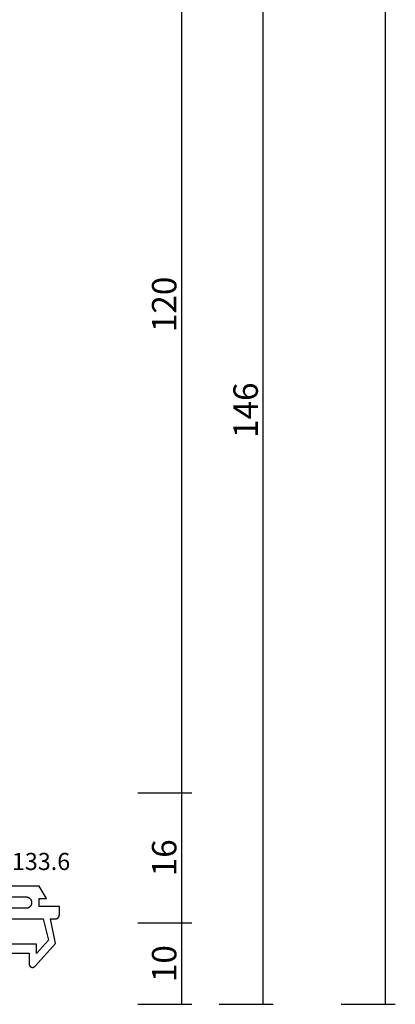
# Model space of a CAD drawing. Units: millimetres. Extents: x 0 to 2873, y -3132 to -50.
# Drawn here: x 2826 to 2873, y -2520 to -2399 of the extents above; entities that cross this region are included whole.
import ezdxf
from ezdxf.enums import TextEntityAlignment as Align

# ---------------------------------------------------------------- set-up
doc = ezdxf.new("R2010")
doc.units = ezdxf.units.MM
doc.header["$PDMODE"] = 3
doc.header["$PDSIZE"] = -0.5
for name, color, linetype in [('CrossSectionsDim', 3, 'Continuous'), ('CrossSectionsGums', 1, 'Continuous'), ('CrossSectionsTexts', 3, 'Continuous')]:
    doc.layers.add(name, color=color, linetype=linetype)
doc.styles.add('CrossSection', font='simplex.shx', dxfattribs={"height": 3})
doc.styles.get("Standard").update_dxf_attribs({"font": 'complex.shx', "height": 60})
doc.dimstyles.new('CrossSection', dxfattribs={"dimtxt": 3, "dimasz": 3, "dimexe": 1.25, "dimexo": 0.625, "dimtad": 1, "dimdec": 1, "dimtxsty": 'CrossSection', "dimblk": 'NONE', "dimcen": 2.5, "dimclrd": 256, "dimclre": 256, "dimadec": 0, "dimazin": 2, "dimtfac": 1, "dimtdec": 4, "dimtofl": 0, "dimtmove": 0, "dimatfit": 3, "dimfxl": 1, "dimtolj": 1, "dimtzin": 0, "dimarcsym": 0})

# ---------------------------------------------------------------- blocks, each defined once
blk = doc.blocks.new('108_0133_6_TEXT_6', base_point=(-2, -2507))
at = {"layer": 'CrossSectionsTexts'}
blk.add_text('108.0133.6', height=2.1, dxfattribs=at).set_placement((-0.17, -2503.5), align=Align.CENTER)
blk = doc.blocks.new('108_0133_6', base_point=(2306.79, 1884.34))
at = {"layer": 'CrossSectionsGums', "color": 252, "true_color": 0x848484, "flags": 128}
for points in [[(2313.99, 1878.82), (2313.35, 1881.84), (2313.95, 1881.84), (2313.96, 1881.84), (2313.98, 1881.84), (2313.99, 1881.84), (2314.01, 1881.84), (2314.03, 1881.84), (2314.04, 1881.85), (2314.06, 1881.85), (2314.08, 1881.85), (2314.09, 1881.86), (2314.11, 1881.86), (2314.12, 1881.87), (2314.14, 1881.87), (2314.15, 1881.88), (2314.17, 1881.89), (2314.18, 1881.9), (2314.2, 1881.9), (2314.21, 1881.91), (2314.22, 1881.92), (2314.24, 1881.93), (2314.25, 1881.94), (2314.26, 1881.95), (2314.28, 1881.96), (2314.29, 1881.97), (2314.3, 1881.98), (2314.31, 1881.99), (2314.32, 1882.01), (2314.33, 1882.02), (2314.34, 1882.03), (2314.35, 1882.05), (2314.36, 1882.06), (2314.37, 1882.07), (2314.38, 1882.09), (2314.39, 1882.1), (2314.39, 1882.12), (2314.4, 1882.13), (2314.41, 1882.15), (2314.41, 1882.16), (2314.42, 1882.18), (2314.42, 1882.19), (2314.43, 1882.21), (2314.43, 1882.22), (2314.44, 1882.24), (2314.44, 1882.26), (2314.44, 1882.27), (2314.44, 1882.29), (2314.44, 1882.3), (2314.45, 1882.32), (2314.45, 1882.34), (2314.45, 1882.34), (2314.45, 1883.34), (2311.95, 1883.34), (2311.95, 1884.34), (2312.85, 1884.34), (2311.95, 1885.84), (2306.95, 1885.84), (2306.04, 1884.34), (2306.95, 1884.34), (2306.95, 1883.34), (2304.45, 1883.34), (2304.45, 1881.93), (2304.45, 1881.92), (2304.45, 1881.92), (2304.45, 1881.92), (2304.45, 1881.91), (2304.45, 1881.91), (2304.45, 1881.91), (2304.45, 1881.9), (2304.45, 1881.9), (2304.45, 1881.89), (2304.45, 1881.89), (2304.45, 1881.89), (2304.45, 1881.88), (2304.45, 1881.88), (2304.45, 1881.88), (2304.45, 1881.87), (2304.45, 1881.87), (2304.45, 1881.86), (2304.45, 1881.86), (2304.45, 1881.86), (2304.45, 1881.85), (2304.45, 1881.85), (2304.45, 1881.85), (2304.45, 1881.84), (2304.45, 1881.84), (2304.45, 1881.83), (2304.46, 1881.83), (2304.46, 1881.83), (2304.46, 1881.82), (2304.46, 1881.82), (2304.46, 1881.82), (2304.46, 1881.81), (2304.46, 1881.81), (2304.46, 1881.8), (2304.46, 1881.8), (2304.46, 1881.8), (2304.46, 1881.79), (2304.47, 1881.79), (2304.47, 1881.79), (2304.47, 1881.78), (2304.47, 1881.78), (2304.47, 1881.78), (2304.47, 1881.77), (2304.47, 1881.77), (2304.47, 1881.76), (2304.47, 1881.76), (2304.48, 1881.76), (2304.48, 1881.75), (2304.48, 1881.75), (2304.48, 1881.75), (2305.84, 1880.87), (2305.86, 1880.86), (2305.87, 1880.85), (2305.89, 1880.84), (2305.91, 1880.82), (2305.92, 1880.81), (2305.94, 1880.79), (2305.95, 1880.78), (2305.96, 1880.76), (2305.98, 1880.74), (2305.99, 1880.72), (2306, 1880.71), (2306.01, 1880.69), (2306.02, 1880.67), (2306.03, 1880.65), (2306.04, 1880.63), (2306.04, 1880.61), (2306.05, 1880.59), (2306.06, 1880.57), (2306.06, 1880.55), (2306.06, 1880.53), (2306.07, 1880.51), (2306.07, 1880.48), (2306.07, 1880.46), (2306.07, 1880.44), (2306.07, 1880.42), (2306.07, 1880.4), (2306.06, 1880.38), (2306.06, 1880.36), (2306.05, 1880.34), (2306.05, 1880.32), (2306.04, 1880.3), (2306.04, 1880.28), (2306.03, 1880.26), (2306.02, 1880.24), (2306.01, 1880.22), (2306, 1880.2), (2305.99, 1880.18), (2305.98, 1880.16), (2305.96, 1880.15), (2305.95, 1880.13), (2305.93, 1880.11), (2305.92, 1880.1), (2305.9, 1880.08), (2305.89, 1880.07), (2305.87, 1880.06), (2305.85, 1880.04), (2305.84, 1880.03), (2305.82, 1880.02), (2305.82, 1880.02), (2302.99, 1878.38), (2302.97, 1878.37), (2302.95, 1878.36), (2302.93, 1878.35), (2302.92, 1878.33), (2302.9, 1878.32), (2302.88, 1878.3), (2302.87, 1878.28), (2302.86, 1878.27), (2302.85, 1878.25), (2302.84, 1878.23), (2302.83, 1878.21), (2302.82, 1878.19), (2302.81, 1878.17), (2302.8, 1878.15), (2302.8, 1878.13), (2302.79, 1878.11), (2302.79, 1878.08), (2302.79, 1878.06), (2302.79, 1878.04), (2302.79, 1878.02), (2302.79, 1878), (2302.79, 1877.98), (2302.79, 1877.95), (2302.8, 1877.93), (2302.81, 1877.91), (2302.81, 1877.89), (2302.82, 1877.87), (2302.83, 1877.85), (2302.84, 1877.83), (2302.85, 1877.81), (2302.87, 1877.8), (2302.88, 1877.78), (2302.89, 1877.76), (2302.91, 1877.75), (2302.93, 1877.73), (2302.94, 1877.72), (2302.96, 1877.71), (2302.98, 1877.69), (2303, 1877.68), (2303.02, 1877.67), (2303.04, 1877.66), (2303.06, 1877.66), (2303.08, 1877.65), (2303.1, 1877.65), (2303.12, 1877.64), (2303.14, 1877.64), (2303.16, 1877.64), (2303.19, 1877.64), (2303.19, 1877.64), (2310.75, 1877.64), (2310.75, 1876.27), (2310.75, 1876.25), (2310.75, 1876.23), (2310.76, 1876.21), (2310.76, 1876.19), (2310.76, 1876.17), (2310.77, 1876.15), (2310.78, 1876.13), (2310.78, 1876.11), (2310.79, 1876.09), (2310.8, 1876.08), (2310.81, 1876.06), (2310.82, 1876.04), (2310.84, 1876.03), (2310.85, 1876.01), (2310.86, 1875.99), (2310.88, 1875.98), (2310.89, 1875.97), (2310.91, 1875.95), (2310.93, 1875.94), (2310.94, 1875.93), (2310.96, 1875.92), (2310.98, 1875.91), (2311, 1875.9), (2311.02, 1875.9), (2311.04, 1875.89), (2311.06, 1875.88), (2311.08, 1875.88), (2311.1, 1875.88), (2311.12, 1875.87), (2311.14, 1875.87), (2311.16, 1875.87), (2311.18, 1875.87), (2311.2, 1875.88), (2311.22, 1875.88), (2311.24, 1875.88), (2311.26, 1875.89), (2311.28, 1875.89), (2311.3, 1875.9), (2311.32, 1875.91), (2311.33, 1875.92), (2311.35, 1875.93), (2311.37, 1875.94), (2311.39, 1875.95), (2311.4, 1875.96), (2311.42, 1875.98), (2311.43, 1875.99), (2311.45, 1876), (2311.46, 1876.02), (2311.46, 1876.02), (2313.99, 1878.82)], [(2308.55, 1884.54), (2310.35, 1884.54), (2310.39, 1884.54), (2310.44, 1884.53), (2310.48, 1884.52), (2310.53, 1884.51), (2310.57, 1884.5), (2310.61, 1884.48), (2310.66, 1884.46), (2310.7, 1884.44), (2310.73, 1884.42), (2310.77, 1884.39), (2310.81, 1884.36), (2310.84, 1884.33), (2310.87, 1884.3), (2310.9, 1884.26), (2310.93, 1884.23), (2310.95, 1884.19), (2310.97, 1884.15), (2310.99, 1884.1), (2311.01, 1884.06), (2311.02, 1884.02), (2311.03, 1883.97), (2311.04, 1883.93), (2311.04, 1883.88), (2311.05, 1883.84), (2311.04, 1883.79), (2311.04, 1883.75), (2311.03, 1883.7), (2311.02, 1883.66), (2311.01, 1883.61), (2310.99, 1883.57), (2310.97, 1883.53), (2310.95, 1883.49), (2310.93, 1883.45), (2310.9, 1883.41), (2310.87, 1883.38), (2310.84, 1883.34), (2310.81, 1883.31), (2310.77, 1883.28), (2310.73, 1883.25), (2310.7, 1883.23), (2310.66, 1883.21), (2310.61, 1883.19), (2310.57, 1883.17), (2310.53, 1883.16), (2310.48, 1883.15), (2310.44, 1883.14), (2310.39, 1883.14), (2310.35, 1883.14), (2310.35, 1883.14), (2308.55, 1883.14), (2308.5, 1883.14), (2308.45, 1883.14), (2308.41, 1883.15), (2308.36, 1883.16), (2308.32, 1883.17), (2308.28, 1883.19), (2308.24, 1883.21), (2308.2, 1883.23), (2308.16, 1883.25), (2308.12, 1883.28), (2308.08, 1883.31), (2308.05, 1883.34), (2308.02, 1883.38), (2307.99, 1883.41), (2307.96, 1883.45), (2307.94, 1883.49), (2307.92, 1883.53), (2307.9, 1883.57), (2307.88, 1883.61), (2307.87, 1883.66), (2307.86, 1883.7), (2307.85, 1883.75), (2307.85, 1883.79), (2307.85, 1883.84), (2307.85, 1883.88), (2307.85, 1883.93), (2307.86, 1883.97), (2307.87, 1884.02), (2307.88, 1884.06), (2307.9, 1884.1), (2307.92, 1884.15), (2307.94, 1884.19), (2307.96, 1884.23), (2307.99, 1884.26), (2308.02, 1884.3), (2308.05, 1884.33), (2308.08, 1884.36), (2308.12, 1884.39), (2308.16, 1884.42), (2308.2, 1884.44), (2308.24, 1884.46), (2308.28, 1884.48), (2308.32, 1884.5), (2308.36, 1884.51), (2308.41, 1884.52), (2308.45, 1884.53), (2308.5, 1884.54), (2308.55, 1884.54), (2308.55, 1884.54)], [(2305.35, 1878.71), (2306.55, 1879.41), (2306.6, 1879.43), (2306.64, 1879.46), (2306.68, 1879.49), (2306.72, 1879.52), (2306.76, 1879.56), (2306.8, 1879.59), (2306.83, 1879.63), (2306.87, 1879.67), (2306.9, 1879.71), (2306.93, 1879.75), (2306.96, 1879.79), (2306.98, 1879.83), (2307.01, 1879.88), (2307.03, 1879.92), (2307.05, 1879.97), (2307.07, 1880.02), (2307.09, 1880.06), (2307.11, 1880.11), (2307.12, 1880.16), (2307.13, 1880.21), (2307.14, 1880.26), (2307.14, 1880.31), (2307.15, 1880.37), (2307.15, 1880.42), (2307.15, 1880.47), (2307.15, 1880.52), (2307.15, 1880.57), (2307.14, 1880.62), (2307.13, 1880.67), (2307.12, 1880.72), (2307.11, 1880.77), (2307.09, 1880.82), (2307.08, 1880.87), (2307.06, 1880.91), (2307.04, 1880.96), (2307.01, 1881.01), (2306.99, 1881.05), (2306.96, 1881.1), (2306.93, 1881.14), (2306.9, 1881.18), (2306.87, 1881.22), (2306.84, 1881.26), (2306.8, 1881.29), (2306.76, 1881.33), (2306.73, 1881.36), (2306.69, 1881.39), (2306.64, 1881.43), (2306.6, 1881.45), (2306.6, 1881.45), (2306.01, 1881.84), (2312.44, 1881.84), (2313.13, 1879.21), (2311.65, 1877.57), (2311.65, 1878.71), (2305.35, 1878.71)]]:
    blk.add_lwpolyline(points, dxfattribs=at)
blk = doc.blocks.new('*D204')
at = {"layer": 'CrossSectionsDim', "lineweight": -2}
for p, q in [((40.28, -520), (46.91, -520)), ((45.66, -520), (45.66, -2520)), ((40.28, -2520), (46.91, -2520))]:
    blk.add_line(p, q, dxfattribs=at)
at = {"layer": 'Defpoints', "color": 0}
for p in [(39.66, -520), (39.66, -2520), (45.66, -2520)]:
    blk.add_point(p, dxfattribs=at)
at = {"layer": 'CrossSectionsDim', "color": 0, "insert": (43.53, -1520), "char_height": 3, "attachment_point": 5, "rotation": 90, "style": 'CrossSection'}
blk.add_mtext('\\A1;2000', dxfattribs=at)
blk = doc.blocks.new('_NONE')
blk = doc.blocks.new('*D209')
at = {"layer": 'CrossSectionsDim', "lineweight": -2}
for p, q in [((15.28, -2374), (21.91, -2374)), ((20.66, -2374), (20.66, -2494)), ((15.28, -2494), (21.91, -2494))]:
    blk.add_line(p, q, dxfattribs=at)
at = {"layer": 'Defpoints', "color": 0}
for p in [(14.66, -2374), (14.66, -2494), (20.66, -2494)]:
    blk.add_point(p, dxfattribs=at)
at = {"layer": 'CrossSectionsDim', "color": 0, "insert": (18.53, -2434), "char_height": 3, "attachment_point": 5, "rotation": 90, "style": 'CrossSection'}
blk.add_mtext('\\A1;120', dxfattribs=at)
blk = doc.blocks.new('*D210')
at = {"layer": 'CrossSectionsDim', "lineweight": -2}
for p, q in [((15.28, -2494), (21.91, -2494)), ((20.66, -2494), (20.66, -2510)), ((15.28, -2510), (21.91, -2510))]:
    blk.add_line(p, q, dxfattribs=at)
at = {"layer": 'Defpoints', "color": 0}
for p in [(14.66, -2494), (14.66, -2510), (20.66, -2510)]:
    blk.add_point(p, dxfattribs=at)
at = {"layer": 'CrossSectionsDim', "color": 0, "insert": (18.53, -2502), "char_height": 3, "attachment_point": 5, "rotation": 90, "style": 'CrossSection'}
blk.add_mtext('\\A1;16', dxfattribs=at)
blk = doc.blocks.new('*D211')
at = {"layer": 'CrossSectionsDim', "lineweight": -2}
for p, q in [((15.28, -2510), (21.91, -2510)), ((20.66, -2510), (20.66, -2520)), ((15.28, -2520), (21.91, -2520))]:
    blk.add_line(p, q, dxfattribs=at)
at = {"layer": 'Defpoints', "color": 0}
for p in [(14.66, -2510), (14.66, -2520), (20.66, -2520)]:
    blk.add_point(p, dxfattribs=at)
at = {"layer": 'CrossSectionsDim', "color": 0, "insert": (18.53, -2515), "char_height": 3, "attachment_point": 5, "rotation": 90, "style": 'CrossSection'}
blk.add_mtext('\\A1;10', dxfattribs=at)
blk = doc.blocks.new('*D212')
at = {"layer": 'CrossSectionsDim', "lineweight": -2}
for p, q in [((25.28, -2374), (31.91, -2374)), ((30.66, -2374), (30.66, -2520)), ((25.28, -2520), (31.91, -2520))]:
    blk.add_line(p, q, dxfattribs=at)
at = {"layer": 'Defpoints', "color": 0}
for p in [(24.66, -2374), (24.66, -2520), (30.66, -2520)]:
    blk.add_point(p, dxfattribs=at)
at = {"layer": 'CrossSectionsDim', "color": 0, "insert": (28.53, -2447), "char_height": 3, "attachment_point": 5, "rotation": 90, "style": 'CrossSection'}
blk.add_mtext('\\A1;146', dxfattribs=at)
blk = doc.blocks.new('*D122')
at = {"layer": 'CrossSectionsDim', "lineweight": -2}
for p, q in [((2865.94, -520), (2872.57, -520)), ((2871.32, -520), (2871.32, -2520)), ((2865.94, -2520), (2872.57, -2520))]:
    blk.add_line(p, q, dxfattribs=at)
at = {"layer": 'Defpoints', "color": 0}
for p in [(2865.32, -520), (2865.32, -2520), (2871.32, -2520)]:
    blk.add_point(p, dxfattribs=at)
at = {"layer": 'CrossSectionsDim', "color": 0, "insert": (2869.19, -1520), "char_height": 3, "attachment_point": 5, "rotation": 90, "style": 'CrossSection'}
blk.add_mtext('\\A1;2000', dxfattribs=at)
blk = doc.blocks.new('*D127')
at = {"layer": 'CrossSectionsDim', "lineweight": -2}
for p, q in [((2840.94, -2374), (2847.57, -2374)), ((2846.32, -2374), (2846.32, -2494)), ((2840.94, -2494), (2847.57, -2494))]:
    blk.add_line(p, q, dxfattribs=at)
at = {"layer": 'Defpoints', "color": 0}
for p in [(2840.32, -2374), (2840.32, -2494), (2846.32, -2494)]:
    blk.add_point(p, dxfattribs=at)
at = {"layer": 'CrossSectionsDim', "color": 0, "insert": (2844.19, -2434), "char_height": 3, "attachment_point": 5, "rotation": 90, "style": 'CrossSection'}
blk.add_mtext('\\A1;120', dxfattribs=at)
blk = doc.blocks.new('*D128')
at = {"layer": 'CrossSectionsDim', "lineweight": -2}
for p, q in [((2840.94, -2494), (2847.57, -2494)), ((2846.32, -2494), (2846.32, -2510)), ((2840.94, -2510), (2847.57, -2510))]:
    blk.add_line(p, q, dxfattribs=at)
at = {"layer": 'Defpoints', "color": 0}
for p in [(2840.32, -2494), (2840.32, -2510), (2846.32, -2510)]:
    blk.add_point(p, dxfattribs=at)
at = {"layer": 'CrossSectionsDim', "color": 0, "insert": (2844.19, -2502), "char_height": 3, "attachment_point": 5, "rotation": 90, "style": 'CrossSection'}
blk.add_mtext('\\A1;16', dxfattribs=at)
blk = doc.blocks.new('*D129')
at = {"layer": 'CrossSectionsDim', "lineweight": -2}
for p, q in [((2840.94, -2510), (2847.57, -2510)), ((2846.32, -2510), (2846.32, -2520)), ((2840.94, -2520), (2847.57, -2520))]:
    blk.add_line(p, q, dxfattribs=at)
at = {"layer": 'Defpoints', "color": 0}
for p in [(2840.32, -2510), (2840.32, -2520), (2846.32, -2520)]:
    blk.add_point(p, dxfattribs=at)
at = {"layer": 'CrossSectionsDim', "color": 0, "insert": (2844.19, -2515), "char_height": 3, "attachment_point": 5, "rotation": 90, "style": 'CrossSection'}
blk.add_mtext('\\A1;10', dxfattribs=at)
blk = doc.blocks.new('*D130')
at = {"layer": 'CrossSectionsDim', "lineweight": -2}
for p, q in [((2850.94, -2374), (2857.57, -2374)), ((2856.32, -2374), (2856.32, -2520)), ((2850.94, -2520), (2857.57, -2520))]:
    blk.add_line(p, q, dxfattribs=at)
at = {"layer": 'Defpoints', "color": 0}
for p in [(2850.32, -2374), (2850.32, -2520), (2856.32, -2520)]:
    blk.add_point(p, dxfattribs=at)
at = {"layer": 'CrossSectionsDim', "color": 0, "insert": (2854.19, -2447), "char_height": 3, "attachment_point": 5, "rotation": 90, "style": 'CrossSection'}
blk.add_mtext('\\A1;146', dxfattribs=at)
blk = doc.blocks.new('CS_6VERT2', base_point=(0, -520))
at = {"layer": 'CrossSectionsGums'}
blk.add_blockref('108_0133_6', (-2, -2507), dxfattribs=at)
at = {"layer": 'CrossSectionsTexts'}
blk.add_blockref('108_0133_6_TEXT_6', (-2, -2507), dxfattribs=at)
at = {"layer": 'CrossSectionsDim'}
for base, p1, p2, text, picture, middle in [((45.66, -2520), (39.66, -520), (39.66, -2520), '2000', '*D204', (45.66, -1520)), ((20.66, -2494), (14.66, -2374), (14.66, -2494), '120', '*D209', (20.66, -2434)), ((30.66, -2520), (24.66, -2374), (24.66, -2520), '146', '*D212', (30.66, -2447)), ((20.66, -2510), (14.66, -2494), (14.66, -2510), '16', '*D210', (20.66, -2502)), ((20.66, -2520), (14.66, -2510), (14.66, -2520), '10', '*D211', (20.66, -2515))]:
    dim = blk.add_linear_dim(base=base, p1=p1, p2=p2, angle=90, text=text, dimstyle='CrossSection', override={"dimpost": '<>'}, dxfattribs=at)
    dim.commit()
    dim.dimension.update_dxf_attribs({"geometry": picture, "text_midpoint": middle, "dimtype": 160})

msp = doc.modelspace()

# ---------------------------------------------------------------- block references
msp.add_blockref('CS_6VERT2', (2825.66, -520))
at = {"layer": 'CrossSectionsGums'}
msp.add_blockref('108_0133_6', (2823.66, -2507), dxfattribs=at)
at = {"layer": 'CrossSectionsTexts'}
msp.add_blockref('108_0133_6_TEXT_6', (2823.66, -2507), dxfattribs=at)

# ---------------------------------------------------------------- dimensions: what is measured, and where the dimension line sits
at = {"layer": 'CrossSectionsDim'}
for base, p1, p2, text, picture, middle in [((2871.32, -2520), (2865.32, -520), (2865.32, -2520), '2000', '*D122', (2871.32, -1520)), ((2846.32, -2494), (2840.32, -2374), (2840.32, -2494), '120', '*D127', (2846.32, -2434)), ((2856.32, -2520), (2850.32, -2374), (2850.32, -2520), '146', '*D130', (2856.32, -2447)), ((2846.32, -2510), (2840.32, -2494), (2840.32, -2510), '16', '*D128', (2846.32, -2502)), ((2846.32, -2520), (2840.32, -2510), (2840.32, -2520), '10', '*D129', (2846.32, -2515))]:
    dim = msp.add_linear_dim(base=base, p1=p1, p2=p2, angle=90, text=text, dimstyle='CrossSection', override={"dimpost": '<>'}, dxfattribs=at)
    dim.commit()
    dim.dimension.update_dxf_attribs({"geometry": picture, "text_midpoint": middle, "dimtype": 160})

doc.saveas('drawing.dxf')
